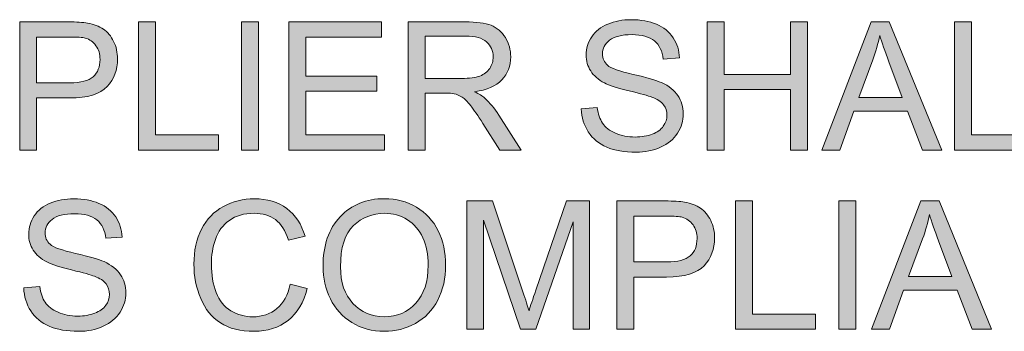
# Model space of a CAD drawing. Units: inches. Extents: x 0 to 415, y 0 to 292.
# Drawn here: x 232 to 239, y 10 to 12 of the extents above; entities that cross this region are included whole.
import ezdxf

# ---------------------------------------------------------------- set-up
doc = ezdxf.new("R2010")
doc.units = ezdxf.units.IN
doc.header["$MEASUREMENT"] = 0
doc.layers.add('Layer 1', color=7, linetype='Continuous')

# ---------------------------------------------------------------- blocks, each defined once
blk = doc.blocks.new('block 37')
at = {"layer": 'Layer 1'}
h = blk.add_hatch(color=7, dxfattribs=at)
h.dxf.hatch_style = 2
edge = h.paths.add_edge_path()
edge.add_spline(control_points=[(231.5524, 11.1707), (231.5524, 11.1707), (231.5524, 12.1808), (231.5524, 12.1808), (231.5524, 12.1808), (231.9335, 12.1808), (231.9335, 12.1808), (232.0003, 12.1808), (232.0516, 12.1777), (232.0871, 12.1712), (232.1364, 12.1629), (232.1781, 12.1471), (232.2115, 12.124), (232.2453, 12.1009), (232.2721, 12.0682), (232.2925, 12.0265), (232.3131, 11.9848), (232.3231, 11.9386), (232.3231, 11.8887), (232.3231, 11.8029), (232.2959, 11.7302), (232.2411, 11.6706), (232.1867, 11.611), (232.0878, 11.5814), (231.9452, 11.5814), (231.9452, 11.5814), (231.6861, 11.5814), (231.6861, 11.5814), (231.6861, 11.5814), (231.6861, 11.1707), (231.6861, 11.1707), (231.6861, 11.1707), (231.5524, 11.1707), (231.5524, 11.1707)], knot_values=[0, 0, 0, 0, 1, 1, 1, 2, 2, 2, 3, 3, 3, 4, 4, 4, 5, 5, 5, 6, 6, 6, 7, 7, 7, 8, 8, 8, 9, 9, 9, 10, 10, 10, 11, 11, 11, 11], degree=3, periodic=1)
edge = h.paths.add_edge_path()
edge.add_spline(control_points=[(231.6861, 11.7006), (231.6861, 11.7006), (231.9473, 11.7006), (231.9473, 11.7006), (232.0334, 11.7006), (232.0947, 11.7168), (232.1309, 11.7488), (232.1674, 11.7808), (232.1853, 11.8263), (232.1853, 11.8845), (232.1853, 11.9269), (232.1746, 11.9631), (232.1533, 11.9931), (232.1319, 12.023), (232.104, 12.043), (232.0692, 12.0527), (232.0465, 12.0585), (232.0051, 12.0616), (231.9445, 12.0616), (231.9445, 12.0616), (231.6861, 12.0616), (231.6861, 12.0616), (231.6861, 12.0616), (231.6861, 11.7006), (231.6861, 11.7006)], knot_values=[0, 0, 0, 0, 1, 1, 1, 2, 2, 2, 3, 3, 3, 4, 4, 4, 5, 5, 5, 6, 6, 6, 7, 7, 7, 8, 8, 8, 8], degree=3, periodic=1)
h = blk.add_hatch(color=7, dxfattribs=at)
h.dxf.hatch_style = 2
h.paths.add_polyline_path([(232.4878, 11.1707), (232.4878, 12.1808), (232.6215, 12.1808), (232.6215, 11.2899), (233.1186, 11.2899), (233.1186, 11.1707)])
h = blk.add_hatch(color=7, dxfattribs=at)
h.dxf.hatch_style = 2
h.paths.add_polyline_path([(233.3005, 11.1707), (233.3005, 12.1808), (233.4342, 12.1808), (233.4342, 11.1707)])
h = blk.add_hatch(color=7, dxfattribs=at)
h.dxf.hatch_style = 2
h.paths.add_polyline_path([(233.6726, 11.1707), (233.6726, 12.1808), (234.4026, 12.1808), (234.4026, 12.0616), (233.8062, 12.0616), (233.8062, 11.7523), (234.3647, 11.7523), (234.3647, 11.6337), (233.8062, 11.6337), (233.8062, 11.2899), (234.426, 11.2899), (234.426, 11.1707)])
h = blk.add_hatch(color=7, dxfattribs=at)
h.dxf.hatch_style = 2
edge = h.paths.add_edge_path()
edge.add_spline(control_points=[(234.6127, 11.1707), (234.6127, 11.1707), (234.6127, 12.1808), (234.6127, 12.1808), (234.6127, 12.1808), (235.0606, 12.1808), (235.0606, 12.1808), (235.1505, 12.1808), (235.2187, 12.1719), (235.2656, 12.1536), (235.3124, 12.1353), (235.35, 12.1033), (235.3779, 12.0575), (235.4061, 12.0117), (235.4199, 11.9607), (235.4199, 11.9052), (235.4199, 11.8336), (235.3968, 11.7733), (235.3503, 11.724), (235.3042, 11.6747), (235.2325, 11.6437), (235.1357, 11.6303), (235.1708, 11.6134), (235.1977, 11.5965), (235.216, 11.58), (235.2552, 11.5442), (235.2921, 11.4994), (235.3269, 11.4456), (235.3269, 11.4456), (235.5026, 11.1707), (235.5026, 11.1707), (235.5026, 11.1707), (235.3345, 11.1707), (235.3345, 11.1707), (235.3345, 11.1707), (235.2008, 11.3809), (235.2008, 11.3809), (235.1619, 11.4415), (235.1298, 11.488), (235.1047, 11.5201), (235.0792, 11.5521), (235.0568, 11.5748), (235.0368, 11.5876), (235.0168, 11.6003), (234.9965, 11.6093), (234.9758, 11.6145), (234.9607, 11.6176), (234.9359, 11.6193), (234.9014, 11.6193), (234.9014, 11.6193), (234.7464, 11.6193), (234.7464, 11.6193), (234.7464, 11.6193), (234.7464, 11.1707), (234.7464, 11.1707), (234.7464, 11.1707), (234.6127, 11.1707), (234.6127, 11.1707)], knot_values=[0, 0, 0, 0, 1, 1, 1, 2, 2, 2, 3, 3, 3, 4, 4, 4, 5, 5, 5, 6, 6, 6, 7, 7, 7, 8, 8, 8, 9, 9, 9, 10, 10, 10, 11, 11, 11, 12, 12, 12, 13, 13, 13, 14, 14, 14, 15, 15, 15, 16, 16, 16, 17, 17, 17, 18, 18, 18, 19, 19, 19, 19], degree=3, periodic=1)
edge = h.paths.add_edge_path()
edge.add_spline(control_points=[(234.7464, 11.735), (234.7464, 11.735), (235.0337, 11.735), (235.0337, 11.735), (235.0947, 11.735), (235.1426, 11.7412), (235.1767, 11.754), (235.2111, 11.7667), (235.2373, 11.7867), (235.2552, 11.8146), (235.2731, 11.8425), (235.2821, 11.8725), (235.2821, 11.9052), (235.2821, 11.9531), (235.2649, 11.9924), (235.2301, 12.023), (235.1956, 12.0537), (235.1409, 12.0692), (235.0661, 12.0692), (235.0661, 12.0692), (234.7464, 12.0692), (234.7464, 12.0692), (234.7464, 12.0692), (234.7464, 11.735), (234.7464, 11.735)], knot_values=[0, 0, 0, 0, 1, 1, 1, 2, 2, 2, 3, 3, 3, 4, 4, 4, 5, 5, 5, 6, 6, 6, 7, 7, 7, 8, 8, 8, 8], degree=3, periodic=1)
h = blk.add_hatch(color=7, dxfattribs=at)
h.dxf.hatch_style = 2
edge = h.paths.add_edge_path()
edge.add_spline(control_points=[(235.9759, 11.4953), (235.9759, 11.4953), (236.102, 11.5063), (236.102, 11.5063), (236.1079, 11.4556), (236.1217, 11.4143), (236.1437, 11.3819), (236.1654, 11.3495), (236.1992, 11.3233), (236.2454, 11.3034), (236.2912, 11.2834), (236.3429, 11.2734), (236.4004, 11.2734), (236.4514, 11.2734), (236.4962, 11.281), (236.5354, 11.2961), (236.5744, 11.3113), (236.6033, 11.332), (236.6222, 11.3585), (236.6415, 11.385), (236.6508, 11.4136), (236.6508, 11.445), (236.6508, 11.4766), (236.6419, 11.5042), (236.6233, 11.528), (236.605, 11.5517), (236.5747, 11.5714), (236.5327, 11.5876), (236.5055, 11.5983), (236.4455, 11.6145), (236.3528, 11.6368), (236.2598, 11.6592), (236.1951, 11.6803), (236.1579, 11.6999), (236.1096, 11.725), (236.0738, 11.7564), (236.05, 11.7939), (236.0262, 11.8315), (236.0145, 11.8732), (236.0145, 11.9197), (236.0145, 11.9707), (236.029, 12.0182), (236.0579, 12.0627), (236.0869, 12.1071), (236.1289, 12.1405), (236.1847, 12.1636), (236.2402, 12.1867), (236.3019, 12.198), (236.3701, 12.198), (236.4448, 12.198), (236.511, 12.186), (236.5678, 12.1619), (236.625, 12.1378), (236.6691, 12.1023), (236.6998, 12.0554), (236.7308, 12.0086), (236.7473, 11.9555), (236.7494, 11.8963), (236.7494, 11.8963), (236.6212, 11.8866), (236.6212, 11.8866), (236.6143, 11.9503), (236.5912, 11.9986), (236.5516, 12.0313), (236.5117, 12.064), (236.4531, 12.0802), (236.3756, 12.0802), (236.2946, 12.0802), (236.2357, 12.0654), (236.1988, 12.0358), (236.1616, 12.0062), (236.1434, 11.9703), (236.1434, 11.9286), (236.1434, 11.8925), (236.1565, 11.8625), (236.1827, 11.8391), (236.2081, 11.8156), (236.2753, 11.7915), (236.3842, 11.7671), (236.4927, 11.7426), (236.5671, 11.7209), (236.6074, 11.7026), (236.6663, 11.6754), (236.7098, 11.6413), (236.7377, 11.5996), (236.7659, 11.558), (236.7797, 11.5101), (236.7797, 11.456), (236.7797, 11.4022), (236.7645, 11.3516), (236.7335, 11.304), (236.7029, 11.2565), (236.6588, 11.2196), (236.6009, 11.1931), (236.5434, 11.1666), (236.4786, 11.1535), (236.4066, 11.1535), (236.3149, 11.1535), (236.2385, 11.1669), (236.1768, 11.1935), (236.1148, 11.22), (236.0666, 11.2603), (236.0314, 11.3137), (235.9963, 11.3671), (235.9777, 11.4277), (235.9759, 11.4953)], knot_values=[0, 0, 0, 0, 1, 1, 1, 2, 2, 2, 3, 3, 3, 4, 4, 4, 5, 5, 5, 6, 6, 6, 7, 7, 7, 8, 8, 8, 9, 9, 9, 10, 10, 10, 11, 11, 11, 12, 12, 12, 13, 13, 13, 14, 14, 14, 15, 15, 15, 16, 16, 16, 17, 17, 17, 18, 18, 18, 19, 19, 19, 20, 20, 20, 21, 21, 21, 22, 22, 22, 23, 23, 23, 24, 24, 24, 25, 25, 25, 26, 26, 26, 27, 27, 27, 28, 28, 28, 29, 29, 29, 30, 30, 30, 31, 31, 31, 32, 32, 32, 33, 33, 33, 34, 34, 34, 35, 35, 35, 35], degree=3, periodic=1)
h = blk.add_hatch(color=7, dxfattribs=at)
h.dxf.hatch_style = 2
h.paths.add_polyline_path([(236.9668, 11.1707), (236.9668, 12.1808), (237.1004, 12.1808), (237.1004, 11.766), (237.6251, 11.766), (237.6251, 12.1808), (237.7588, 12.1808), (237.7588, 11.1707), (237.6251, 11.1707), (237.6251, 11.6468), (237.1004, 11.6468), (237.1004, 11.1707)])
h = blk.add_hatch(color=7, dxfattribs=at)
h.dxf.hatch_style = 2
h.paths.add_polyline_path([(237.8704, 11.1707), (238.2583, 12.1808), (238.4023, 12.1808), (238.8154, 11.1707), (238.6631, 11.1707), (238.5453, 11.4766), (238.1233, 11.4766), (238.0123, 11.1707)])
edge = h.paths.add_edge_path()
edge.add_spline(control_points=[(238.1619, 11.5855), (238.1619, 11.5855), (238.5043, 11.5855), (238.5043, 11.5855), (238.5043, 11.5855), (238.3989, 11.8653), (238.3989, 11.8653), (238.3665, 11.9503), (238.3427, 12.0199), (238.3272, 12.0747), (238.3141, 12.0099), (238.2962, 11.9455), (238.2728, 11.8818), (238.2728, 11.8818), (238.1619, 11.5855), (238.1619, 11.5855)], knot_values=[0, 0, 0, 0, 1, 1, 1, 2, 2, 2, 3, 3, 3, 4, 4, 4, 5, 5, 5, 5], degree=3, periodic=1)
h = blk.add_hatch(color=7, dxfattribs=at)
h.dxf.hatch_style = 2
h.paths.add_polyline_path([(238.9167, 11.1707), (238.9167, 12.1808), (239.0504, 12.1808), (239.0504, 11.2899), (239.5475, 11.2899), (239.5475, 11.1707)])
at = {"layer": 'Layer 1', "lineweight": 0}
for points in [[(232.4878, 11.1707), (232.4878, 12.1808), (232.6215, 12.1808), (232.6215, 11.2899), (233.1186, 11.2899), (233.1186, 11.1707), (232.4878, 11.1707)], [(233.3005, 11.1707), (233.3005, 12.1808), (233.4342, 12.1808), (233.4342, 11.1707), (233.3005, 11.1707)], [(233.6726, 11.1707), (233.6726, 12.1808), (234.4026, 12.1808), (234.4026, 12.0616), (233.8062, 12.0616), (233.8062, 11.7523), (234.3647, 11.7523), (234.3647, 11.6337), (233.8062, 11.6337), (233.8062, 11.2899), (234.426, 11.2899), (234.426, 11.1707), (233.6726, 11.1707)], [(236.9668, 11.1707), (236.9668, 12.1808), (237.1004, 12.1808), (237.1004, 11.766), (237.6251, 11.766), (237.6251, 12.1808), (237.7588, 12.1808), (237.7588, 11.1707), (237.6251, 11.1707), (237.6251, 11.6468), (237.1004, 11.6468), (237.1004, 11.1707), (236.9668, 11.1707)], [(237.8704, 11.1707), (238.2583, 12.1808), (238.4023, 12.1808), (238.8154, 11.1707), (238.6631, 11.1707), (238.5453, 11.4766), (238.1233, 11.4766), (238.0123, 11.1707), (237.8704, 11.1707)], [(238.9167, 11.1707), (238.9167, 12.1808), (239.0504, 12.1808), (239.0504, 11.2899), (239.5475, 11.2899), (239.5475, 11.1707), (238.9167, 11.1707)]]:
    blk.add_lwpolyline(points, dxfattribs=at)
for points, knots in [([(231.5524, 11.1707), (231.5524, 11.1707), (231.5524, 12.1808), (231.5524, 12.1808), (231.5524, 12.1808), (231.9335, 12.1808), (231.9335, 12.1808), (232.0003, 12.1808), (232.0516, 12.1777), (232.0871, 12.1712), (232.1364, 12.1629), (232.1781, 12.1471), (232.2115, 12.124), (232.2453, 12.1009), (232.2721, 12.0682), (232.2925, 12.0265), (232.3131, 11.9848), (232.3231, 11.9386), (232.3231, 11.8887), (232.3231, 11.8029), (232.2959, 11.7302), (232.2411, 11.6706), (232.1867, 11.611), (232.0878, 11.5814), (231.9452, 11.5814), (231.9452, 11.5814), (231.6861, 11.5814), (231.6861, 11.5814), (231.6861, 11.5814), (231.6861, 11.1707), (231.6861, 11.1707), (231.6861, 11.1707), (231.5524, 11.1707), (231.5524, 11.1707)], [0, 0, 0, 0, 1, 1, 1, 2, 2, 2, 3, 3, 3, 4, 4, 4, 5, 5, 5, 6, 6, 6, 7, 7, 7, 8, 8, 8, 9, 9, 9, 10, 10, 10, 11, 11, 11, 11]), ([(234.6127, 11.1707), (234.6127, 11.1707), (234.6127, 12.1808), (234.6127, 12.1808), (234.6127, 12.1808), (235.0606, 12.1808), (235.0606, 12.1808), (235.1505, 12.1808), (235.2187, 12.1719), (235.2656, 12.1536), (235.3124, 12.1353), (235.35, 12.1033), (235.3779, 12.0575), (235.4061, 12.0117), (235.4199, 11.9607), (235.4199, 11.9052), (235.4199, 11.8336), (235.3968, 11.7733), (235.3503, 11.724), (235.3042, 11.6747), (235.2325, 11.6437), (235.1357, 11.6303), (235.1708, 11.6134), (235.1977, 11.5965), (235.216, 11.58), (235.2552, 11.5442), (235.2921, 11.4994), (235.3269, 11.4456), (235.3269, 11.4456), (235.5026, 11.1707), (235.5026, 11.1707), (235.5026, 11.1707), (235.3345, 11.1707), (235.3345, 11.1707), (235.3345, 11.1707), (235.2008, 11.3809), (235.2008, 11.3809), (235.1619, 11.4415), (235.1298, 11.488), (235.1047, 11.5201), (235.0792, 11.5521), (235.0568, 11.5748), (235.0368, 11.5876), (235.0168, 11.6003), (234.9965, 11.6093), (234.9758, 11.6145), (234.9607, 11.6176), (234.9359, 11.6193), (234.9014, 11.6193), (234.9014, 11.6193), (234.7464, 11.6193), (234.7464, 11.6193), (234.7464, 11.6193), (234.7464, 11.1707), (234.7464, 11.1707), (234.7464, 11.1707), (234.6127, 11.1707), (234.6127, 11.1707)], [0, 0, 0, 0, 1, 1, 1, 2, 2, 2, 3, 3, 3, 4, 4, 4, 5, 5, 5, 6, 6, 6, 7, 7, 7, 8, 8, 8, 9, 9, 9, 10, 10, 10, 11, 11, 11, 12, 12, 12, 13, 13, 13, 14, 14, 14, 15, 15, 15, 16, 16, 16, 17, 17, 17, 18, 18, 18, 19, 19, 19, 19]), ([(235.9759, 11.4953), (235.9759, 11.4953), (236.102, 11.5063), (236.102, 11.5063), (236.1079, 11.4556), (236.1217, 11.4143), (236.1437, 11.3819), (236.1654, 11.3495), (236.1992, 11.3233), (236.2454, 11.3034), (236.2912, 11.2834), (236.3429, 11.2734), (236.4004, 11.2734), (236.4514, 11.2734), (236.4962, 11.281), (236.5354, 11.2961), (236.5744, 11.3113), (236.6033, 11.332), (236.6222, 11.3585), (236.6415, 11.385), (236.6508, 11.4136), (236.6508, 11.445), (236.6508, 11.4766), (236.6419, 11.5042), (236.6233, 11.528), (236.605, 11.5517), (236.5747, 11.5714), (236.5327, 11.5876), (236.5055, 11.5983), (236.4455, 11.6145), (236.3528, 11.6368), (236.2598, 11.6592), (236.1951, 11.6803), (236.1579, 11.6999), (236.1096, 11.725), (236.0738, 11.7564), (236.05, 11.7939), (236.0262, 11.8315), (236.0145, 11.8732), (236.0145, 11.9197), (236.0145, 11.9707), (236.029, 12.0182), (236.0579, 12.0627), (236.0869, 12.1071), (236.1289, 12.1405), (236.1847, 12.1636), (236.2402, 12.1867), (236.3019, 12.198), (236.3701, 12.198), (236.4448, 12.198), (236.511, 12.186), (236.5678, 12.1619), (236.625, 12.1378), (236.6691, 12.1023), (236.6998, 12.0554), (236.7308, 12.0086), (236.7473, 11.9555), (236.7494, 11.8963), (236.7494, 11.8963), (236.6212, 11.8866), (236.6212, 11.8866), (236.6143, 11.9503), (236.5912, 11.9986), (236.5516, 12.0313), (236.5117, 12.064), (236.4531, 12.0802), (236.3756, 12.0802), (236.2946, 12.0802), (236.2357, 12.0654), (236.1988, 12.0358), (236.1616, 12.0062), (236.1434, 11.9703), (236.1434, 11.9286), (236.1434, 11.8925), (236.1565, 11.8625), (236.1827, 11.8391), (236.2081, 11.8156), (236.2753, 11.7915), (236.3842, 11.7671), (236.4927, 11.7426), (236.5671, 11.7209), (236.6074, 11.7026), (236.6663, 11.6754), (236.7098, 11.6413), (236.7377, 11.5996), (236.7659, 11.558), (236.7797, 11.5101), (236.7797, 11.456), (236.7797, 11.4022), (236.7645, 11.3516), (236.7335, 11.304), (236.7029, 11.2565), (236.6588, 11.2196), (236.6009, 11.1931), (236.5434, 11.1666), (236.4786, 11.1535), (236.4066, 11.1535), (236.3149, 11.1535), (236.2385, 11.1669), (236.1768, 11.1935), (236.1148, 11.22), (236.0666, 11.2603), (236.0314, 11.3137), (235.9963, 11.3671), (235.9777, 11.4277), (235.9759, 11.4953)], [0, 0, 0, 0, 1, 1, 1, 2, 2, 2, 3, 3, 3, 4, 4, 4, 5, 5, 5, 6, 6, 6, 7, 7, 7, 8, 8, 8, 9, 9, 9, 10, 10, 10, 11, 11, 11, 12, 12, 12, 13, 13, 13, 14, 14, 14, 15, 15, 15, 16, 16, 16, 17, 17, 17, 18, 18, 18, 19, 19, 19, 20, 20, 20, 21, 21, 21, 22, 22, 22, 23, 23, 23, 24, 24, 24, 25, 25, 25, 26, 26, 26, 27, 27, 27, 28, 28, 28, 29, 29, 29, 30, 30, 30, 31, 31, 31, 32, 32, 32, 33, 33, 33, 34, 34, 34, 35, 35, 35, 35]), ([(231.6861, 11.7006), (231.6861, 11.7006), (231.9473, 11.7006), (231.9473, 11.7006), (232.0334, 11.7006), (232.0947, 11.7168), (232.1309, 11.7488), (232.1674, 11.7808), (232.1853, 11.8263), (232.1853, 11.8845), (232.1853, 11.9269), (232.1746, 11.9631), (232.1533, 11.9931), (232.1319, 12.023), (232.104, 12.043), (232.0692, 12.0527), (232.0465, 12.0585), (232.0051, 12.0616), (231.9445, 12.0616), (231.9445, 12.0616), (231.6861, 12.0616), (231.6861, 12.0616), (231.6861, 12.0616), (231.6861, 11.7006), (231.6861, 11.7006)], [0, 0, 0, 0, 1, 1, 1, 2, 2, 2, 3, 3, 3, 4, 4, 4, 5, 5, 5, 6, 6, 6, 7, 7, 7, 8, 8, 8, 8]), ([(234.7464, 11.735), (234.7464, 11.735), (235.0337, 11.735), (235.0337, 11.735), (235.0947, 11.735), (235.1426, 11.7412), (235.1767, 11.754), (235.2111, 11.7667), (235.2373, 11.7867), (235.2552, 11.8146), (235.2731, 11.8425), (235.2821, 11.8725), (235.2821, 11.9052), (235.2821, 11.9531), (235.2649, 11.9924), (235.2301, 12.023), (235.1956, 12.0537), (235.1409, 12.0692), (235.0661, 12.0692), (235.0661, 12.0692), (234.7464, 12.0692), (234.7464, 12.0692), (234.7464, 12.0692), (234.7464, 11.735), (234.7464, 11.735)], [0, 0, 0, 0, 1, 1, 1, 2, 2, 2, 3, 3, 3, 4, 4, 4, 5, 5, 5, 6, 6, 6, 7, 7, 7, 8, 8, 8, 8]), ([(238.1619, 11.5855), (238.1619, 11.5855), (238.5043, 11.5855), (238.5043, 11.5855), (238.5043, 11.5855), (238.3989, 11.8653), (238.3989, 11.8653), (238.3665, 11.9503), (238.3427, 12.0199), (238.3272, 12.0747), (238.3141, 12.0099), (238.2962, 11.9455), (238.2728, 11.8818), (238.2728, 11.8818), (238.1619, 11.5855), (238.1619, 11.5855)], [0, 0, 0, 0, 1, 1, 1, 2, 2, 2, 3, 3, 3, 4, 4, 4, 5, 5, 5, 5])]:
    blk.add_open_spline(points, degree=3, knots=knots, dxfattribs=at)
blk = doc.blocks.new('block 38')
at = {"layer": 'Layer 1'}
h = blk.add_hatch(color=7, dxfattribs=at)
h.dxf.hatch_style = 2
edge = h.paths.add_edge_path()
edge.add_spline(control_points=[(231.5848, 10.0841), (231.5848, 10.0841), (231.7109, 10.0952), (231.7109, 10.0952), (231.7168, 10.0445), (231.7309, 10.0032), (231.7526, 9.9708), (231.7743, 9.9384), (231.8084, 9.9122), (231.8542, 9.8922), (231.9001, 9.8723), (231.9517, 9.8623), (232.0093, 9.8623), (232.0603, 9.8623), (232.105, 9.8699), (232.1443, 9.885), (232.1832, 9.9002), (232.2122, 9.9208), (232.2315, 9.9474), (232.2504, 9.9739), (232.2601, 10.0025), (232.2601, 10.0338), (232.2601, 10.0655), (232.2508, 10.0931), (232.2325, 10.1169), (232.2139, 10.1406), (232.1836, 10.1603), (232.1416, 10.1765), (232.1143, 10.1871), (232.0544, 10.2033), (231.9617, 10.2257), (231.8691, 10.2481), (231.8039, 10.2691), (231.7667, 10.2888), (231.7185, 10.3139), (231.6827, 10.3453), (231.6589, 10.3828), (231.6351, 10.4204), (231.6234, 10.4621), (231.6234, 10.5086), (231.6234, 10.5596), (231.6379, 10.6071), (231.6668, 10.6515), (231.6958, 10.696), (231.7381, 10.7294), (231.7936, 10.7525), (231.8491, 10.7756), (231.9111, 10.7869), (231.9789, 10.7869), (232.0537, 10.7869), (232.1199, 10.7749), (232.177, 10.7508), (232.2342, 10.7266), (232.278, 10.6912), (232.309, 10.6443), (232.3397, 10.5975), (232.3562, 10.5444), (232.3586, 10.4851), (232.3586, 10.4851), (232.2304, 10.4755), (232.2304, 10.4755), (232.2236, 10.5392), (232.2001, 10.5875), (232.1605, 10.6202), (232.1205, 10.6529), (232.062, 10.6691), (231.9845, 10.6691), (231.9035, 10.6691), (231.8446, 10.6543), (231.8077, 10.6247), (231.7709, 10.595), (231.7523, 10.5592), (231.7523, 10.5175), (231.7523, 10.4814), (231.7654, 10.4514), (231.7915, 10.428), (231.8174, 10.4045), (231.8846, 10.3804), (231.9931, 10.356), (232.1016, 10.3315), (232.176, 10.3098), (232.2167, 10.2915), (232.2752, 10.2643), (232.3186, 10.2302), (232.3469, 10.1885), (232.3748, 10.1468), (232.3889, 10.099), (232.3889, 10.0449), (232.3889, 9.9911), (232.3734, 9.9405), (232.3428, 9.8929), (232.3117, 9.8454), (232.2676, 9.8085), (232.2101, 9.782), (232.1522, 9.7555), (232.0875, 9.7424), (232.0155, 9.7424), (231.9242, 9.7424), (231.8473, 9.7558), (231.7857, 9.7823), (231.724, 9.8089), (231.6754, 9.8492), (231.6403, 9.9026), (231.6052, 9.956), (231.5866, 10.0166), (231.5848, 10.0841)], knot_values=[0, 0, 0, 0, 1, 1, 1, 2, 2, 2, 3, 3, 3, 4, 4, 4, 5, 5, 5, 6, 6, 6, 7, 7, 7, 8, 8, 8, 9, 9, 9, 10, 10, 10, 11, 11, 11, 12, 12, 12, 13, 13, 13, 14, 14, 14, 15, 15, 15, 16, 16, 16, 17, 17, 17, 18, 18, 18, 19, 19, 19, 20, 20, 20, 21, 21, 21, 22, 22, 22, 23, 23, 23, 24, 24, 24, 25, 25, 25, 26, 26, 26, 27, 27, 27, 28, 28, 28, 29, 29, 29, 30, 30, 30, 31, 31, 31, 32, 32, 32, 33, 33, 33, 34, 34, 34, 35, 35, 35, 35], degree=3, periodic=1)
h = blk.add_hatch(color=7, dxfattribs=at)
h.dxf.hatch_style = 2
edge = h.paths.add_edge_path()
edge.add_spline(control_points=[(233.6839, 10.1138), (233.6839, 10.1138), (233.8176, 10.08), (233.8176, 10.08), (233.7893, 9.9701), (233.739, 9.8864), (233.6664, 9.8289), (233.5933, 9.7713), (233.5044, 9.7424), (233.3994, 9.7424), (233.2905, 9.7424), (233.202, 9.7644), (233.1337, 9.8089), (233.0655, 9.8533), (233.0135, 9.9174), (232.978, 10.0015), (232.9425, 10.0855), (232.9246, 10.1758), (232.9246, 10.2722), (232.9246, 10.3773), (232.9446, 10.4693), (232.9849, 10.5475), (233.0252, 10.6257), (233.0824, 10.6853), (233.1565, 10.726), (233.2306, 10.7666), (233.3122, 10.7869), (233.4014, 10.7869), (233.5024, 10.7869), (233.5875, 10.7611), (233.6564, 10.7098), (233.7253, 10.6584), (233.7732, 10.5861), (233.8004, 10.4927), (233.8004, 10.4927), (233.6688, 10.4617), (233.6688, 10.4617), (233.6453, 10.5351), (233.6112, 10.5888), (233.5668, 10.6223), (233.522, 10.6557), (233.4662, 10.6726), (233.3987, 10.6726), (233.3208, 10.6726), (233.256, 10.654), (233.204, 10.6168), (233.152, 10.5795), (233.1151, 10.5296), (233.0941, 10.4669), (233.0731, 10.4042), (233.0624, 10.3394), (233.0624, 10.2729), (233.0624, 10.1871), (233.0748, 10.112), (233.1, 10.048), (233.1251, 9.9839), (233.1641, 9.936), (233.2168, 9.9043), (233.2695, 9.8726), (233.3267, 9.8568), (233.3883, 9.8568), (233.4631, 9.8568), (233.5265, 9.8785), (233.5785, 9.9215), (233.6302, 9.9646), (233.6653, 10.0287), (233.6839, 10.1138)], knot_values=[0, 0, 0, 0, 1, 1, 1, 2, 2, 2, 3, 3, 3, 4, 4, 4, 5, 5, 5, 6, 6, 6, 7, 7, 7, 8, 8, 8, 9, 9, 9, 10, 10, 10, 11, 11, 11, 12, 12, 12, 13, 13, 13, 14, 14, 14, 15, 15, 15, 16, 16, 16, 17, 17, 17, 18, 18, 18, 19, 19, 19, 20, 20, 20, 21, 21, 21, 22, 22, 22, 22], degree=3, periodic=1)
h = blk.add_hatch(color=7, dxfattribs=at)
h.dxf.hatch_style = 2
edge = h.paths.add_edge_path()
edge.add_spline(control_points=[(233.9416, 10.2516), (233.9416, 10.4193), (233.9868, 10.5506), (234.0767, 10.6453), (234.1666, 10.7401), (234.283, 10.7876), (234.4253, 10.7876), (234.5183, 10.7876), (234.6024, 10.7652), (234.6775, 10.7208), (234.7523, 10.6764), (234.8094, 10.614), (234.8487, 10.5344), (234.888, 10.4548), (234.9076, 10.3642), (234.9076, 10.2633), (234.9076, 10.161), (234.887, 10.0693), (234.8456, 9.9884), (234.8043, 9.9074), (234.7457, 9.8464), (234.6699, 9.8047), (234.5941, 9.7631), (234.5121, 9.7424), (234.4246, 9.7424), (234.3295, 9.7424), (234.2444, 9.7655), (234.1697, 9.8113), (234.0949, 9.8571), (234.0381, 9.9198), (233.9995, 9.9994), (233.9609, 10.079), (233.9416, 10.163), (233.9416, 10.2516)], knot_values=[0, 0, 0, 0, 1, 1, 1, 2, 2, 2, 3, 3, 3, 4, 4, 4, 5, 5, 5, 6, 6, 6, 7, 7, 7, 8, 8, 8, 9, 9, 9, 10, 10, 10, 11, 11, 11, 11], degree=3, periodic=1)
edge = h.paths.add_edge_path()
edge.add_spline(control_points=[(234.0794, 10.2495), (234.0794, 10.1279), (234.1122, 10.0318), (234.1776, 9.9618), (234.2431, 9.8919), (234.3251, 9.8568), (234.4239, 9.8568), (234.5245, 9.8568), (234.6072, 9.8922), (234.6723, 9.9629), (234.7371, 10.0335), (234.7698, 10.1341), (234.7698, 10.264), (234.7698, 10.3463), (234.7557, 10.418), (234.7281, 10.4793), (234.7002, 10.5406), (234.6596, 10.5882), (234.6062, 10.6219), (234.5524, 10.6557), (234.4925, 10.6726), (234.426, 10.6726), (234.3313, 10.6726), (234.25, 10.6402), (234.1817, 10.5751), (234.1135, 10.51), (234.0794, 10.4014), (234.0794, 10.2495)], knot_values=[0, 0, 0, 0, 1, 1, 1, 2, 2, 2, 3, 3, 3, 4, 4, 4, 5, 5, 5, 6, 6, 6, 7, 7, 7, 8, 8, 8, 9, 9, 9, 9], degree=3, periodic=1)
h = blk.add_hatch(color=7, dxfattribs=at)
h.dxf.hatch_style = 2
edge = h.paths.add_edge_path()
edge.add_spline(control_points=[(235.0757, 9.7596), (235.0757, 9.7596), (235.0757, 10.7697), (235.0757, 10.7697), (235.0757, 10.7697), (235.2769, 10.7697), (235.2769, 10.7697), (235.2769, 10.7697), (235.516, 10.0545), (235.516, 10.0545), (235.5381, 9.988), (235.5539, 9.9381), (235.5643, 9.905), (235.5756, 9.9419), (235.5935, 9.9956), (235.618, 10.0669), (235.618, 10.0669), (235.8598, 10.7697), (235.8598, 10.7697), (235.8598, 10.7697), (236.0397, 10.7697), (236.0397, 10.7697), (236.0397, 10.7697), (236.0397, 9.7596), (236.0397, 9.7596), (236.0397, 9.7596), (235.9108, 9.7596), (235.9108, 9.7596), (235.9108, 9.7596), (235.9108, 10.605), (235.9108, 10.605), (235.9108, 10.605), (235.6173, 9.7596), (235.6173, 9.7596), (235.6173, 9.7596), (235.4967, 9.7596), (235.4967, 9.7596), (235.4967, 9.7596), (235.2046, 10.6195), (235.2046, 10.6195), (235.2046, 10.6195), (235.2046, 9.7596), (235.2046, 9.7596), (235.2046, 9.7596), (235.0757, 9.7596), (235.0757, 9.7596)], knot_values=[0, 0, 0, 0, 1, 1, 1, 2, 2, 2, 3, 3, 3, 4, 4, 4, 5, 5, 5, 6, 6, 6, 7, 7, 7, 8, 8, 8, 9, 9, 9, 10, 10, 10, 11, 11, 11, 12, 12, 12, 13, 13, 13, 14, 14, 14, 15, 15, 15, 15], degree=3, periodic=1)
h = blk.add_hatch(color=7, dxfattribs=at)
h.dxf.hatch_style = 2
edge = h.paths.add_edge_path()
edge.add_spline(control_points=[(236.255, 9.7596), (236.255, 9.7596), (236.255, 10.7697), (236.255, 10.7697), (236.255, 10.7697), (236.636, 10.7697), (236.636, 10.7697), (236.7029, 10.7697), (236.7542, 10.7666), (236.7897, 10.7601), (236.8393, 10.7518), (236.8806, 10.736), (236.9144, 10.7129), (236.9478, 10.6898), (236.9747, 10.6571), (236.9954, 10.6154), (237.0157, 10.5737), (237.026, 10.5275), (237.026, 10.4776), (237.026, 10.3918), (236.9985, 10.3191), (236.944, 10.2595), (236.8892, 10.1999), (236.7904, 10.1703), (236.6477, 10.1703), (236.6477, 10.1703), (236.3887, 10.1703), (236.3887, 10.1703), (236.3887, 10.1703), (236.3887, 9.7596), (236.3887, 9.7596), (236.3887, 9.7596), (236.255, 9.7596), (236.255, 9.7596)], knot_values=[0, 0, 0, 0, 1, 1, 1, 2, 2, 2, 3, 3, 3, 4, 4, 4, 5, 5, 5, 6, 6, 6, 7, 7, 7, 8, 8, 8, 9, 9, 9, 10, 10, 10, 11, 11, 11, 11], degree=3, periodic=1)
edge = h.paths.add_edge_path()
edge.add_spline(control_points=[(236.3887, 10.2895), (236.3887, 10.2895), (236.6498, 10.2895), (236.6498, 10.2895), (236.7359, 10.2895), (236.7973, 10.3057), (236.8338, 10.3377), (236.87, 10.3697), (236.8882, 10.4152), (236.8882, 10.4734), (236.8882, 10.5158), (236.8775, 10.552), (236.8562, 10.582), (236.8348, 10.6119), (236.8066, 10.6319), (236.7718, 10.6416), (236.749, 10.6474), (236.7077, 10.6505), (236.6471, 10.6505), (236.6471, 10.6505), (236.3887, 10.6505), (236.3887, 10.6505), (236.3887, 10.6505), (236.3887, 10.2895), (236.3887, 10.2895)], knot_values=[0, 0, 0, 0, 1, 1, 1, 2, 2, 2, 3, 3, 3, 4, 4, 4, 5, 5, 5, 6, 6, 6, 7, 7, 7, 8, 8, 8, 8], degree=3, periodic=1)
h = blk.add_hatch(color=7, dxfattribs=at)
h.dxf.hatch_style = 2
h.paths.add_polyline_path([(237.1907, 9.7596), (237.1907, 10.7697), (237.3244, 10.7697), (237.3244, 9.8788), (237.8218, 9.8788), (237.8218, 9.7596)])
h = blk.add_hatch(color=7, dxfattribs=at)
h.dxf.hatch_style = 2
h.paths.add_polyline_path([(238.0037, 9.7596), (238.0037, 10.7697), (238.1374, 10.7697), (238.1374, 9.7596)])
h = blk.add_hatch(color=7, dxfattribs=at)
h.dxf.hatch_style = 2
h.paths.add_polyline_path([(238.2621, 9.7596), (238.65, 10.7697), (238.794, 10.7697), (239.2074, 9.7596), (239.0552, 9.7596), (238.9374, 10.0655), (238.515, 10.0655), (238.4041, 9.7596)])
edge = h.paths.add_edge_path()
edge.add_spline(control_points=[(238.5536, 10.1744), (238.5536, 10.1744), (238.896, 10.1744), (238.896, 10.1744), (238.896, 10.1744), (238.7906, 10.4541), (238.7906, 10.4541), (238.7582, 10.5392), (238.7344, 10.6088), (238.7189, 10.6636), (238.7062, 10.5988), (238.6879, 10.5344), (238.6645, 10.4707), (238.6645, 10.4707), (238.5536, 10.1744), (238.5536, 10.1744)], knot_values=[0, 0, 0, 0, 1, 1, 1, 2, 2, 2, 3, 3, 3, 4, 4, 4, 5, 5, 5, 5], degree=3, periodic=1)
at = {"layer": 'Layer 1', "lineweight": 0}
for points in [[(237.1907, 9.7596), (237.1907, 10.7697), (237.3244, 10.7697), (237.3244, 9.8788), (237.8218, 9.8788), (237.8218, 9.7596), (237.1907, 9.7596)], [(238.0037, 9.7596), (238.0037, 10.7697), (238.1374, 10.7697), (238.1374, 9.7596), (238.0037, 9.7596)], [(238.2621, 9.7596), (238.65, 10.7697), (238.794, 10.7697), (239.2074, 9.7596), (239.0552, 9.7596), (238.9374, 10.0655), (238.515, 10.0655), (238.4041, 9.7596), (238.2621, 9.7596)]]:
    blk.add_lwpolyline(points, dxfattribs=at)
for points, knots in [([(231.5848, 10.0841), (231.5848, 10.0841), (231.7109, 10.0952), (231.7109, 10.0952), (231.7168, 10.0445), (231.7309, 10.0032), (231.7526, 9.9708), (231.7743, 9.9384), (231.8084, 9.9122), (231.8542, 9.8922), (231.9001, 9.8723), (231.9517, 9.8623), (232.0093, 9.8623), (232.0603, 9.8623), (232.105, 9.8699), (232.1443, 9.885), (232.1832, 9.9002), (232.2122, 9.9208), (232.2315, 9.9474), (232.2504, 9.9739), (232.2601, 10.0025), (232.2601, 10.0338), (232.2601, 10.0655), (232.2508, 10.0931), (232.2325, 10.1169), (232.2139, 10.1406), (232.1836, 10.1603), (232.1416, 10.1765), (232.1143, 10.1871), (232.0544, 10.2033), (231.9617, 10.2257), (231.8691, 10.2481), (231.8039, 10.2691), (231.7667, 10.2888), (231.7185, 10.3139), (231.6827, 10.3453), (231.6589, 10.3828), (231.6351, 10.4204), (231.6234, 10.4621), (231.6234, 10.5086), (231.6234, 10.5596), (231.6379, 10.6071), (231.6668, 10.6515), (231.6958, 10.696), (231.7381, 10.7294), (231.7936, 10.7525), (231.8491, 10.7756), (231.9111, 10.7869), (231.9789, 10.7869), (232.0537, 10.7869), (232.1199, 10.7749), (232.177, 10.7508), (232.2342, 10.7266), (232.278, 10.6912), (232.309, 10.6443), (232.3397, 10.5975), (232.3562, 10.5444), (232.3586, 10.4851), (232.3586, 10.4851), (232.2304, 10.4755), (232.2304, 10.4755), (232.2236, 10.5392), (232.2001, 10.5875), (232.1605, 10.6202), (232.1205, 10.6529), (232.062, 10.6691), (231.9845, 10.6691), (231.9035, 10.6691), (231.8446, 10.6543), (231.8077, 10.6247), (231.7709, 10.595), (231.7523, 10.5592), (231.7523, 10.5175), (231.7523, 10.4814), (231.7654, 10.4514), (231.7915, 10.428), (231.8174, 10.4045), (231.8846, 10.3804), (231.9931, 10.356), (232.1016, 10.3315), (232.176, 10.3098), (232.2167, 10.2915), (232.2752, 10.2643), (232.3186, 10.2302), (232.3469, 10.1885), (232.3748, 10.1468), (232.3889, 10.099), (232.3889, 10.0449), (232.3889, 9.9911), (232.3734, 9.9405), (232.3428, 9.8929), (232.3117, 9.8454), (232.2676, 9.8085), (232.2101, 9.782), (232.1522, 9.7555), (232.0875, 9.7424), (232.0155, 9.7424), (231.9242, 9.7424), (231.8473, 9.7558), (231.7857, 9.7823), (231.724, 9.8089), (231.6754, 9.8492), (231.6403, 9.9026), (231.6052, 9.956), (231.5866, 10.0166), (231.5848, 10.0841)], [0, 0, 0, 0, 1, 1, 1, 2, 2, 2, 3, 3, 3, 4, 4, 4, 5, 5, 5, 6, 6, 6, 7, 7, 7, 8, 8, 8, 9, 9, 9, 10, 10, 10, 11, 11, 11, 12, 12, 12, 13, 13, 13, 14, 14, 14, 15, 15, 15, 16, 16, 16, 17, 17, 17, 18, 18, 18, 19, 19, 19, 20, 20, 20, 21, 21, 21, 22, 22, 22, 23, 23, 23, 24, 24, 24, 25, 25, 25, 26, 26, 26, 27, 27, 27, 28, 28, 28, 29, 29, 29, 30, 30, 30, 31, 31, 31, 32, 32, 32, 33, 33, 33, 34, 34, 34, 35, 35, 35, 35]), ([(233.6839, 10.1138), (233.6839, 10.1138), (233.8176, 10.08), (233.8176, 10.08), (233.7893, 9.9701), (233.739, 9.8864), (233.6664, 9.8289), (233.5933, 9.7713), (233.5044, 9.7424), (233.3994, 9.7424), (233.2905, 9.7424), (233.202, 9.7644), (233.1337, 9.8089), (233.0655, 9.8533), (233.0135, 9.9174), (232.978, 10.0015), (232.9425, 10.0855), (232.9246, 10.1758), (232.9246, 10.2722), (232.9246, 10.3773), (232.9446, 10.4693), (232.9849, 10.5475), (233.0252, 10.6257), (233.0824, 10.6853), (233.1565, 10.726), (233.2306, 10.7666), (233.3122, 10.7869), (233.4014, 10.7869), (233.5024, 10.7869), (233.5875, 10.7611), (233.6564, 10.7098), (233.7253, 10.6584), (233.7732, 10.5861), (233.8004, 10.4927), (233.8004, 10.4927), (233.6688, 10.4617), (233.6688, 10.4617), (233.6453, 10.5351), (233.6112, 10.5888), (233.5668, 10.6223), (233.522, 10.6557), (233.4662, 10.6726), (233.3987, 10.6726), (233.3208, 10.6726), (233.256, 10.654), (233.204, 10.6168), (233.152, 10.5795), (233.1151, 10.5296), (233.0941, 10.4669), (233.0731, 10.4042), (233.0624, 10.3394), (233.0624, 10.2729), (233.0624, 10.1871), (233.0748, 10.112), (233.1, 10.048), (233.1251, 9.9839), (233.1641, 9.936), (233.2168, 9.9043), (233.2695, 9.8726), (233.3267, 9.8568), (233.3883, 9.8568), (233.4631, 9.8568), (233.5265, 9.8785), (233.5785, 9.9215), (233.6302, 9.9646), (233.6653, 10.0287), (233.6839, 10.1138)], [0, 0, 0, 0, 1, 1, 1, 2, 2, 2, 3, 3, 3, 4, 4, 4, 5, 5, 5, 6, 6, 6, 7, 7, 7, 8, 8, 8, 9, 9, 9, 10, 10, 10, 11, 11, 11, 12, 12, 12, 13, 13, 13, 14, 14, 14, 15, 15, 15, 16, 16, 16, 17, 17, 17, 18, 18, 18, 19, 19, 19, 20, 20, 20, 21, 21, 21, 22, 22, 22, 22]), ([(233.9416, 10.2516), (233.9416, 10.4193), (233.9868, 10.5506), (234.0767, 10.6453), (234.1666, 10.7401), (234.283, 10.7876), (234.4253, 10.7876), (234.5183, 10.7876), (234.6024, 10.7652), (234.6775, 10.7208), (234.7523, 10.6764), (234.8094, 10.614), (234.8487, 10.5344), (234.888, 10.4548), (234.9076, 10.3642), (234.9076, 10.2633), (234.9076, 10.161), (234.887, 10.0693), (234.8456, 9.9884), (234.8043, 9.9074), (234.7457, 9.8464), (234.6699, 9.8047), (234.5941, 9.7631), (234.5121, 9.7424), (234.4246, 9.7424), (234.3295, 9.7424), (234.2444, 9.7655), (234.1697, 9.8113), (234.0949, 9.8571), (234.0381, 9.9198), (233.9995, 9.9994), (233.9609, 10.079), (233.9416, 10.163), (233.9416, 10.2516)], [0, 0, 0, 0, 1, 1, 1, 2, 2, 2, 3, 3, 3, 4, 4, 4, 5, 5, 5, 6, 6, 6, 7, 7, 7, 8, 8, 8, 9, 9, 9, 10, 10, 10, 11, 11, 11, 11]), ([(235.0757, 9.7596), (235.0757, 9.7596), (235.0757, 10.7697), (235.0757, 10.7697), (235.0757, 10.7697), (235.2769, 10.7697), (235.2769, 10.7697), (235.2769, 10.7697), (235.516, 10.0545), (235.516, 10.0545), (235.5381, 9.988), (235.5539, 9.9381), (235.5643, 9.905), (235.5756, 9.9419), (235.5935, 9.9956), (235.618, 10.0669), (235.618, 10.0669), (235.8598, 10.7697), (235.8598, 10.7697), (235.8598, 10.7697), (236.0397, 10.7697), (236.0397, 10.7697), (236.0397, 10.7697), (236.0397, 9.7596), (236.0397, 9.7596), (236.0397, 9.7596), (235.9108, 9.7596), (235.9108, 9.7596), (235.9108, 9.7596), (235.9108, 10.605), (235.9108, 10.605), (235.9108, 10.605), (235.6173, 9.7596), (235.6173, 9.7596), (235.6173, 9.7596), (235.4967, 9.7596), (235.4967, 9.7596), (235.4967, 9.7596), (235.2046, 10.6195), (235.2046, 10.6195), (235.2046, 10.6195), (235.2046, 9.7596), (235.2046, 9.7596), (235.2046, 9.7596), (235.0757, 9.7596), (235.0757, 9.7596)], [0, 0, 0, 0, 1, 1, 1, 2, 2, 2, 3, 3, 3, 4, 4, 4, 5, 5, 5, 6, 6, 6, 7, 7, 7, 8, 8, 8, 9, 9, 9, 10, 10, 10, 11, 11, 11, 12, 12, 12, 13, 13, 13, 14, 14, 14, 15, 15, 15, 15]), ([(236.255, 9.7596), (236.255, 9.7596), (236.255, 10.7697), (236.255, 10.7697), (236.255, 10.7697), (236.636, 10.7697), (236.636, 10.7697), (236.7029, 10.7697), (236.7542, 10.7666), (236.7897, 10.7601), (236.8393, 10.7518), (236.8806, 10.736), (236.9144, 10.7129), (236.9478, 10.6898), (236.9747, 10.6571), (236.9954, 10.6154), (237.0157, 10.5737), (237.026, 10.5275), (237.026, 10.4776), (237.026, 10.3918), (236.9985, 10.3191), (236.944, 10.2595), (236.8892, 10.1999), (236.7904, 10.1703), (236.6477, 10.1703), (236.6477, 10.1703), (236.3887, 10.1703), (236.3887, 10.1703), (236.3887, 10.1703), (236.3887, 9.7596), (236.3887, 9.7596), (236.3887, 9.7596), (236.255, 9.7596), (236.255, 9.7596)], [0, 0, 0, 0, 1, 1, 1, 2, 2, 2, 3, 3, 3, 4, 4, 4, 5, 5, 5, 6, 6, 6, 7, 7, 7, 8, 8, 8, 9, 9, 9, 10, 10, 10, 11, 11, 11, 11]), ([(234.0794, 10.2495), (234.0794, 10.1279), (234.1122, 10.0318), (234.1776, 9.9618), (234.2431, 9.8919), (234.3251, 9.8568), (234.4239, 9.8568), (234.5245, 9.8568), (234.6072, 9.8922), (234.6723, 9.9629), (234.7371, 10.0335), (234.7698, 10.1341), (234.7698, 10.264), (234.7698, 10.3463), (234.7557, 10.418), (234.7281, 10.4793), (234.7002, 10.5406), (234.6596, 10.5882), (234.6062, 10.6219), (234.5524, 10.6557), (234.4925, 10.6726), (234.426, 10.6726), (234.3313, 10.6726), (234.25, 10.6402), (234.1817, 10.5751), (234.1135, 10.51), (234.0794, 10.4014), (234.0794, 10.2495)], [0, 0, 0, 0, 1, 1, 1, 2, 2, 2, 3, 3, 3, 4, 4, 4, 5, 5, 5, 6, 6, 6, 7, 7, 7, 8, 8, 8, 9, 9, 9, 9]), ([(236.3887, 10.2895), (236.3887, 10.2895), (236.6498, 10.2895), (236.6498, 10.2895), (236.7359, 10.2895), (236.7973, 10.3057), (236.8338, 10.3377), (236.87, 10.3697), (236.8882, 10.4152), (236.8882, 10.4734), (236.8882, 10.5158), (236.8775, 10.552), (236.8562, 10.582), (236.8348, 10.6119), (236.8066, 10.6319), (236.7718, 10.6416), (236.749, 10.6474), (236.7077, 10.6505), (236.6471, 10.6505), (236.6471, 10.6505), (236.3887, 10.6505), (236.3887, 10.6505), (236.3887, 10.6505), (236.3887, 10.2895), (236.3887, 10.2895)], [0, 0, 0, 0, 1, 1, 1, 2, 2, 2, 3, 3, 3, 4, 4, 4, 5, 5, 5, 6, 6, 6, 7, 7, 7, 8, 8, 8, 8]), ([(238.5536, 10.1744), (238.5536, 10.1744), (238.896, 10.1744), (238.896, 10.1744), (238.896, 10.1744), (238.7906, 10.4541), (238.7906, 10.4541), (238.7582, 10.5392), (238.7344, 10.6088), (238.7189, 10.6636), (238.7062, 10.5988), (238.6879, 10.5344), (238.6645, 10.4707), (238.6645, 10.4707), (238.5536, 10.1744), (238.5536, 10.1744)], [0, 0, 0, 0, 1, 1, 1, 2, 2, 2, 3, 3, 3, 4, 4, 4, 5, 5, 5, 5])]:
    blk.add_open_spline(points, degree=3, knots=knots, dxfattribs=at)

msp = doc.modelspace()

# ---------------------------------------------------------------- block references
at = {"layer": 'Layer 1'}
for name in ['block 37', 'block 38']:
    msp.add_blockref(name, (0, 0), dxfattribs=at)

doc.saveas('drawing.dxf')
